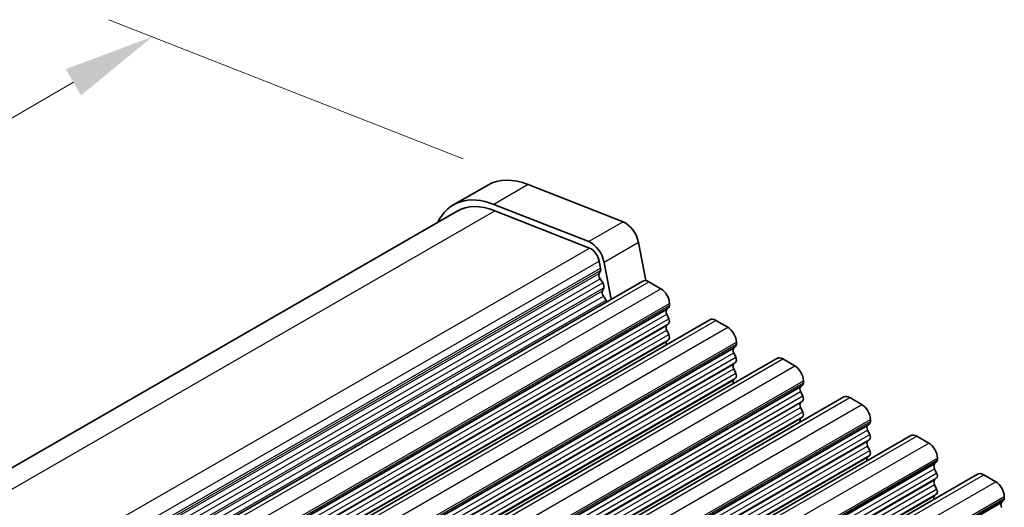
# Model space of a CAD drawing. Units: millimetres. Extents: x 22 to 2408, y 12 to 434.
# Drawn here: x 149 to 189, y 263 to 283 of the extents above; entities that cross this region are included whole.
import ezdxf

# ---------------------------------------------------------------- set-up
doc = ezdxf.new("R2010")
doc.units = ezdxf.units.MM
doc.header["$LTSCALE"] = 1.5
doc.layers.get('Defpoints').update_dxf_attribs({"lineweight": 25})
for name, color, linetype, lineweight in [('Dimension (ISO)', 7, 'Continuous', 18), ('Visible (ISO)', 7, 'Continuous', 35), ('Visible Narrow (ISO)', 7, 'Continuous', 25)]:
    doc.layers.add(name, color=color, linetype=linetype, lineweight=lineweight)
doc.styles.add('Note Text (TK)', font='txt')
doc.dimstyles.new('Default - Method 1b (TK)', dxfattribs={"dimscale": 1.5, "dimtxt": 2.5, "dimasz": 2.5, "dimexe": 1, "dimexo": 1.5, "dimgap": 1, "dimtad": 1, "dimtoh": 1, "dimrnd": 1e-08, "dimdsep": 46, "dimtxsty": 'Note Text (TK)', "dimcen": 0.09, "dimdle": 5, "dimclrd": 100, "dimclre": 100, "dimclrt": 7, "dimadec": 1, "dimazin": 1, "dimtfac": 1, "dimtmove": 0, "dimatfit": 3, "dimfxl": 1, "dimtolj": 1, "dimlwd": -1, "dimlwe": -1, "dimarcsym": 0})

# ---------------------------------------------------------------- blocks, each defined once
blk = doc.blocks.new('*D5')
at = {"layer": 'Defpoints', "color": 0}
for p in [(169.597, 276.053), (111.688, 257.702), (127.17, 251.621)]:
    blk.add_point(p, dxfattribs=at)
at = {"layer": 'Dimension (ISO)', "color": 100}
for p, q in [((166.916, 277.106), (152.327, 282.835)), ((150.864, 280.262), (114.937, 259.573)), ((124.49, 252.674), (109.901, 258.404))]:
    blk.add_line(p, q, dxfattribs=at)
for points in [[(150.553, 280.804), (151.176, 279.721), (154.114, 282.134)], [(114.626, 260.115), (115.249, 259.032), (111.688, 257.702)]]:
    blk.add_solid(points, dxfattribs=at)
at = {"layer": 'Dimension (ISO)', "color": 7, "insert": (130.055, 271.633), "char_height": 3.75, "attachment_point": 4, "rotation": 29.936, "style": 'Note Text (TK)'}
blk.add_mtext('\\A1;{\\Q-38.622;\\W0.816;\\H0.750x;60}', dxfattribs=at)

msp = doc.modelspace()

# ---------------------------------------------------------------- linework, layer by layer
at = {"layer": 'Visible (ISO)'}
for p, q in [((167.9266, 276.0331), (166.5124, 275.2187)), ((169.5968, 276.0529), (173.4993, 274.5202)), ((127.8547, 252.611), (166.6621, 274.9587)), ((172.0851, 273.7058), (168.1826, 275.2385)), ((168.2158, 274.9771), (172.1183, 273.4445)), ((174.1367, 273.6654), (174.4366, 272.1019)), ((172.5166, 272.9102), (172.5735, 272.6139)), ((172.5666, 272.5148), (172.5116, 272.3958)), ((173.0138, 271.3325), (172.7225, 272.851)), ((134.7151, 249.2777), (174.3131, 272.0807)), ((172.5527, 272.1818), (172.6624, 272.0154)), ((172.7034, 271.8014), (172.6484, 271.6824)), ((174.5626, 272.0562), (175.0576, 271.7711)), ((172.6895, 271.4684), (172.7992, 271.302)), ((175.3828, 270.9952), (175.298, 270.9132)), ((175.4111, 271.1588), (175.4111, 271.077)), ((137.4728, 247.6897), (177.0708, 270.4926)), ((175.298, 270.717), (175.3828, 270.5374)), ((177.3203, 270.4681), (177.8153, 270.1831)), ((175.3828, 270.3411), (175.298, 270.2592)), ((175.298, 270.063), (175.3828, 269.8833)), ((175.3828, 269.6871), (175.298, 269.6052)), ((178.1406, 269.4071), (178.0557, 269.3252)), ((178.1688, 269.5707), (178.1688, 269.4889)), ((140.2305, 246.1016), (179.8285, 268.9046)), ((178.0557, 269.129), (178.1406, 268.9493)), ((180.078, 268.88), (180.573, 268.595)), ((178.1406, 268.7531), (178.0557, 268.6711)), ((178.0557, 268.4749), (178.1406, 268.2953)), ((178.1406, 268.099), (178.0557, 268.0171)), ((180.8983, 267.8191), (180.8134, 267.7371)), ((180.9266, 267.9826), (180.9266, 267.9009)), ((142.9882, 244.5135), (182.5862, 267.3165)), ((180.8134, 267.5409), (180.8983, 267.3612)), ((182.8357, 267.292), (183.3307, 267.0069)), ((180.8983, 267.165), (180.8134, 267.0831)), ((180.8134, 266.8869), (180.8983, 266.7072)), ((180.8983, 266.511), (180.8134, 266.429)), ((183.656, 266.231), (183.5711, 266.149)), ((183.6843, 266.3946), (183.6843, 266.3128)), ((145.746, 242.9255), (185.3439, 265.7284)), ((183.5711, 265.9528), (183.656, 265.7732)), ((185.5935, 265.7039), (186.0884, 265.4189)), ((183.656, 265.577), (183.5711, 265.495)), ((183.5711, 265.2988), (183.656, 265.1191)), ((183.656, 264.9229), (183.5711, 264.841)), ((186.442, 264.8065), (186.442, 264.7247)), ((186.4137, 264.6429), (186.3288, 264.561)), ((148.5037, 241.3374), (188.1017, 264.1404)), ((186.3288, 264.3648), (186.4137, 264.1851)), ((186.4137, 263.9889), (186.3288, 263.9069)), ((188.3512, 264.1158), (188.8461, 263.8308)), ((186.3288, 263.7107), (186.4137, 263.5311)), ((186.4137, 263.3349), (186.3288, 263.2529)), ((189.1997, 263.2184), (189.1997, 263.1367)), ((189.1714, 263.0549), (189.0866, 262.9729))]:
    msp.add_line(p, q, dxfattribs=at)
for centre, major_axis, start_param, end_param in [((170.0725, 272.3068), (-2.1458, 3.7263), 5.6568005, 6.2831853), ((168.6582, 271.4924), (-2.1458, 3.7263), 5.6568005, 6.6589355), ((168.6582, 271.4924), (-1.9961, 3.4663), 5.6568005, 6.2831853), ((173.5878, 273.8233), (0.3992, -0.6933), 1.031678, 2.5152078), ((172.1736, 273.0089), (-0.3992, 0.6933), 4.1732706, 5.6568005), ((172.1736, 273.0089), (0.2495, -0.4333), 1.031678, 2.5152078), ((172.4363, 272.6534), (0.0998, -0.1733), 0.3881769, 1.031678), ((172.6419, 272.2572), (-0.0998, 0.1733), 0.3881769, 1.6751791), ((174.5626, 271.6474), (-0.2495, 0.4333), 5.4997209, 6.2831853), ((172.7788, 271.5438), (-0.0998, 0.1733), 0.3881769, 1.6751791), ((172.5731, 271.94), (0.0998, -0.1733), 0.3881769, 1.6751791), ((175.0576, 271.3624), (0.2495, -0.4333), 0.7873319, 2.3581282), ((172.71, 271.2266), (0.0998, -0.1733), 1.2668611, 1.6751791), ((175.4111, 270.75), (-0.0998, 0.1733), 0.1438308, 1.430833), ((175.2697, 271.1584), (0.0998, -0.1733), 0.1438308, 0.7873319), ((175.2697, 270.5044), (0.0998, -0.1733), 0.1438308, 1.430833), ((177.3203, 270.0593), (-0.2495, 0.4333), 5.4997209, 6.2831853), ((175.4111, 270.0959), (-0.0998, 0.1733), 0.1438308, 1.430833), ((177.8153, 269.7743), (0.2495, -0.4333), 0.7873319, 2.3581282), ((175.2697, 269.8504), (0.0998, -0.1733), 0.1438308, 1.430833), ((175.4111, 269.4419), (-0.0998, 0.1733), 0.1438308, 1.1466974), ((178.1688, 269.1619), (-0.0998, 0.1733), 0.1438308, 1.430833), ((178.0274, 269.5704), (0.0998, -0.1733), 0.1438308, 0.7873319), ((178.0274, 268.9163), (0.0998, -0.1733), 0.1438308, 1.430833), ((180.078, 268.4713), (-0.2495, 0.4333), 5.4997209, 6.2831853), ((178.1688, 268.5079), (-0.0998, 0.1733), 0.1438308, 1.430833), ((180.573, 268.1862), (0.2495, -0.4333), 0.7873319, 2.3581282), ((178.0274, 268.2623), (0.0998, -0.1733), 0.1438308, 1.430833), ((178.1688, 267.8538), (-0.0998, 0.1733), 0.1438308, 1.1466974), ((180.9266, 267.5739), (-0.0998, 0.1733), 0.1438308, 1.430833), ((180.7851, 267.9823), (0.0998, -0.1733), 0.1438308, 0.7873319), ((180.7851, 267.3283), (0.0998, -0.1733), 0.1438308, 1.430833), ((182.8357, 266.8832), (-0.2495, 0.4333), 5.4997209, 6.2831853), ((180.9266, 266.9198), (-0.0998, 0.1733), 0.1438308, 1.430833), ((183.3307, 266.5982), (0.2495, -0.4333), 0.7873319, 2.3581282), ((180.9266, 266.2658), (-0.0998, 0.1733), 0.1438308, 1.1466974), ((180.7851, 266.6742), (0.0998, -0.1733), 0.1438308, 1.430833), ((183.6843, 265.9858), (-0.0998, 0.1733), 0.1438308, 1.430833), ((183.5428, 266.3942), (0.0998, -0.1733), 0.1438308, 0.7873319), ((183.5428, 265.7402), (0.0998, -0.1733), 0.1438308, 1.430833), ((185.5935, 265.2951), (-0.2495, 0.4333), 5.4997209, 6.2831853), ((183.6843, 265.3318), (-0.0998, 0.1733), 0.1438308, 1.430833), ((186.0884, 265.0101), (0.2495, -0.4333), 0.7873319, 2.3581282), ((183.6843, 264.6777), (-0.0998, 0.1733), 0.1438308, 1.1466974), ((183.5428, 265.0862), (0.0998, -0.1733), 0.1438308, 1.430833), ((186.442, 264.3977), (-0.0998, 0.1733), 0.1438308, 1.430833), ((186.3006, 264.8062), (0.0998, -0.1733), 0.1438308, 0.7873319), ((186.3006, 264.1521), (0.0998, -0.1733), 0.1438308, 1.430833), ((188.3512, 263.7071), (-0.2495, 0.4333), 5.4997209, 6.2831853), ((186.442, 263.7437), (-0.0998, 0.1733), 0.1438308, 1.430833), ((188.8461, 263.422), (0.2495, -0.4333), 0.7873319, 2.3581282), ((186.442, 263.0897), (-0.0998, 0.1733), 0.1438308, 1.1466974), ((186.3006, 263.4981), (0.0998, -0.1733), 0.1438308, 1.430833), ((189.1997, 262.8097), (-0.0998, 0.1733), 0.1438308, 1.430833), ((189.0583, 263.2181), (0.0998, -0.1733), 0.1438308, 0.7873319)]:
    msp.add_ellipse(centre, major_axis=major_axis, ratio=0.5780931, start_param=start_param, end_param=end_param, dxfattribs=at)
at = {"layer": 'Visible Narrow (ISO)'}
for p, q in [((169.5968, 276.0529), (168.1826, 275.2385)), ((128.8742, 252.3218), (168.2158, 274.9771)), ((173.4993, 274.5202), (172.0851, 273.7058)), ((132.7191, 250.756), (172.1183, 273.4445)), ((174.1367, 273.6654), (172.7225, 272.851)), ((133.0833, 250.2021), (172.5166, 272.9102)), ((133.1506, 249.9118), (172.5735, 272.6139)), ((133.1671, 249.8262), (172.5666, 272.5148)), ((133.1821, 249.7475), (172.5116, 272.3958)), ((133.2232, 249.5335), (172.5527, 272.1818)), ((133.2629, 249.3268), (172.6624, 272.0154)), ((133.3039, 249.1127), (172.7034, 271.8014)), ((133.319, 249.0341), (172.6484, 271.6824)), ((134.9646, 249.2532), (174.5626, 272.0562)), ((135.4596, 248.9682), (175.0576, 271.7711)), ((133.3601, 248.8201), (172.6895, 271.4684)), ((133.3997, 248.6134), (172.7992, 271.302)), ((135.7, 248.1103), (175.298, 270.9132)), ((135.7849, 248.1922), (175.3828, 270.9952)), ((135.8131, 248.3558), (175.4111, 271.1588)), ((135.8131, 248.274), (175.4111, 271.077)), ((135.7, 247.9141), (175.298, 270.717)), ((135.7849, 247.7344), (175.3828, 270.5374)), ((137.7223, 247.6651), (177.3203, 270.4681)), ((135.7, 247.4562), (175.298, 270.2592)), ((135.7, 247.26), (175.298, 270.063)), ((135.7849, 247.5382), (175.3828, 270.3411)), ((138.2173, 247.3801), (177.8153, 270.1831)), ((135.7849, 247.0804), (175.3828, 269.8833)), ((135.7849, 246.8841), (175.3828, 269.6871)), ((135.7, 246.8022), (175.298, 269.6052)), ((138.4577, 246.5222), (178.0557, 269.3252)), ((138.5426, 246.6042), (178.1406, 269.4071)), ((138.5709, 246.7677), (178.1688, 269.5707)), ((138.5709, 246.686), (178.1688, 269.4889)), ((138.4577, 246.326), (178.0557, 269.129)), ((138.5426, 246.1463), (178.1406, 268.9493)), ((140.48, 246.0771), (180.078, 268.88)), ((138.4577, 245.8682), (178.0557, 268.6711)), ((138.4577, 245.672), (178.0557, 268.4749)), ((138.5426, 245.9501), (178.1406, 268.7531)), ((140.975, 245.792), (180.573, 268.595)), ((138.5426, 245.4923), (178.1406, 268.2953)), ((138.5426, 245.2961), (178.1406, 268.099)), ((138.4577, 245.2141), (178.0557, 268.0171)), ((141.2154, 244.9341), (180.8134, 267.7371)), ((141.3003, 245.0161), (180.8983, 267.8191)), ((141.3286, 245.1797), (180.9266, 267.9826)), ((141.3286, 245.0979), (180.9266, 267.9009)), ((141.2154, 244.7379), (180.8134, 267.5409)), ((141.3003, 244.5583), (180.8983, 267.3612)), ((143.2378, 244.489), (182.8357, 267.292)), ((141.2154, 244.2801), (180.8134, 267.0831)), ((141.2154, 244.0839), (180.8134, 266.8869)), ((141.3003, 244.3621), (180.8983, 267.165)), ((143.7327, 244.204), (183.3307, 267.0069)), ((141.2154, 243.6261), (180.8134, 266.429)), ((141.3003, 243.9042), (180.8983, 266.7072)), ((141.3003, 243.708), (180.8983, 266.511)), ((143.9732, 243.3461), (183.5711, 266.149)), ((144.058, 243.428), (183.656, 266.231)), ((144.0863, 243.5916), (183.6843, 266.3946)), ((144.0863, 243.5098), (183.6843, 266.3128)), ((143.9732, 243.1499), (183.5711, 265.9528)), ((144.058, 242.9702), (183.656, 265.7732)), ((145.9955, 242.9009), (185.5935, 265.7039)), ((143.9732, 242.692), (183.5711, 265.495)), ((143.9732, 242.4958), (183.5711, 265.2988)), ((144.058, 242.774), (183.656, 265.577)), ((146.4905, 242.6159), (186.0884, 265.4189)), ((143.9732, 242.038), (183.5711, 264.841)), ((144.058, 242.3162), (183.656, 265.1191)), ((144.058, 242.12), (183.656, 264.9229)), ((146.844, 242.0035), (186.442, 264.8065)), ((146.7309, 241.758), (186.3288, 264.561)), ((146.8157, 241.84), (186.4137, 264.6429)), ((146.844, 241.9218), (186.442, 264.7247)), ((146.7309, 241.5618), (186.3288, 264.3648)), ((146.8157, 241.3821), (186.4137, 264.1851)), ((146.8157, 241.1859), (186.4137, 263.9889)), ((148.7532, 241.3129), (188.3512, 264.1158)), ((146.7309, 241.104), (186.3288, 263.9069)), ((146.7309, 240.9078), (186.3288, 263.7107)), ((149.2482, 241.0278), (188.8461, 263.8308)), ((146.7309, 240.4499), (186.3288, 263.2529)), ((146.8157, 240.7281), (186.4137, 263.5311)), ((146.8157, 240.5319), (186.4137, 263.3349)), ((149.6017, 240.4155), (189.1997, 263.2184)), ((149.4886, 240.17), (189.0866, 262.9729)), ((149.5734, 240.2519), (189.1714, 263.0549)), ((149.6017, 240.3337), (189.1997, 263.1367))]:
    msp.add_line(p, q, dxfattribs=at)

# ---------------------------------------------------------------- dimensions: what is measured, and where the dimension line sits
at = {"layer": 'Dimension (ISO)', "color": 100}
dim = msp.add_linear_dim(base=(111.6877, 257.7018), p1=(169.5968, 276.0529), p2=(127.1704, 251.6211), angle=29.93599, text='{\\Q-38.622;\\W0.816;\\H0.750x;<>}', dimstyle='Default - Method 1b (TK)', override={"dimgap": 1, "dimtoh": 0, "dimdec": 2, "dimlfac": 1.225534, "dimtol": 0, "dimlim": 0, "dimtp": 0, "dimtm": 0, "dimtdec": 2, "dimtofl": 0, "dimatfit": 1}, dxfattribs=at)
dim.commit()
dim.dimension.update_dxf_attribs({"geometry": '*D5', "text_midpoint": (132.9009, 269.9177), "dimtype": 160})

doc.saveas('drawing.dxf')
